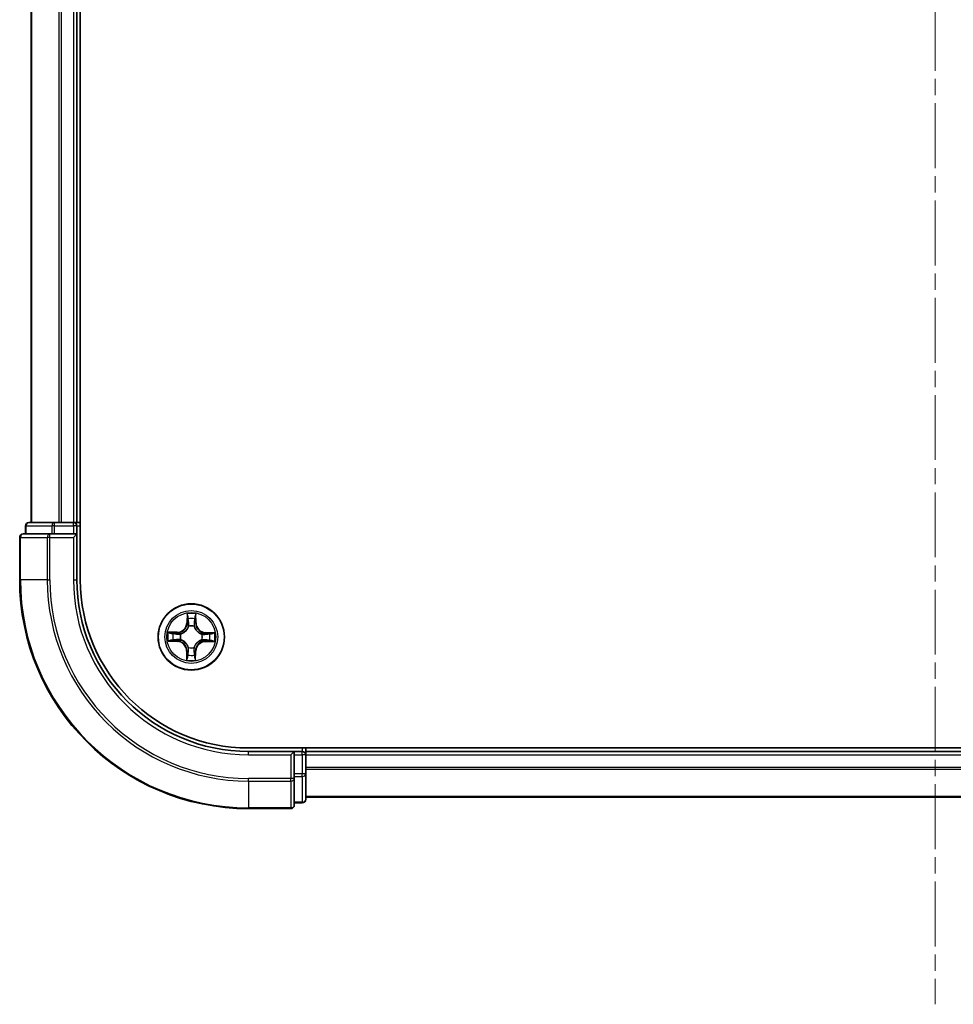
# Model space of a CAD drawing. Units: millimetres. Extents: x 308 to 7080, y 132 to 1537.
# Drawn here: x 1999 to 2080, y 1010 to 1096 of the extents above; entities that cross this region are included whole.
import ezdxf

# ---------------------------------------------------------------- set-up
doc = ezdxf.new("R2010")
doc.units = ezdxf.units.MM
doc.linetypes.add('CHAIN', pattern=[0.3543, 0.2362, -0.0295, 0.0591, -0.0295])
for name, color, linetype, lineweight in [('Centerline (ISO)', 131, 'Continuous', 18), ('Visible (ISO)', 7, 'Continuous', 35), ('Visible Narrow (ISO)', 7, 'Continuous', 25)]:
    doc.layers.add(name, color=color, linetype=linetype, lineweight=lineweight)

msp = doc.modelspace()

# ---------------------------------------------------------------- linework, layer by layer
at = {"layer": 'Centerline (ISO)', "linetype": 'CHAIN', "ltscale": 23.990969}
msp.add_line((2078.5391, 1471.4832), (2078.5391, 1010.2534), dxfattribs=at)
at = {"layer": 'Visible (ISO)'}
for p, q in [((2003.8391, 1047.351), (2003.8391, 1437.351)), ((1999.5391, 1432.351), (1999.5391, 1052.351)), ((2003.5391, 1052.351), (2003.5391, 1432.351)), ((2001.5804, 1052.351), (1999.3391, 1052.351)), ((2001.956, 1052.351), (2001.5804, 1052.351)), ((2002.1796, 1052.351), (2001.956, 1052.351)), ((2003.2391, 1052.351), (2002.1796, 1052.351)), ((2003.5391, 1052.351), (2003.2391, 1052.351)), ((2003.8391, 1052.351), (2003.5391, 1052.351)), ((2001.1796, 1051.351), (1998.8391, 1051.351)), ((1999.0391, 1052.051), (1999.0391, 1051.351)), ((2001.5804, 1051.351), (2001.1796, 1051.351)), ((2001.5804, 1051.351), (2003.2391, 1051.351)), ((2003.2391, 1051.051), (2003.5391, 1051.351)), ((2003.5391, 1051.351), (2003.2391, 1051.351)), ((2003.5391, 1051.351), (2003.5391, 1052.051)), ((2003.5391, 1047.351), (2003.5391, 1051.351)), ((1998.5391, 1051.051), (1998.5391, 1047.351)), ((2138.5391, 1032.651), (2018.5391, 1032.651)), ((2023.5391, 1032.351), (2023.5391, 1032.651)), ((2022.5391, 1032.351), (2018.5391, 1032.351)), ((2022.5391, 1032.351), (2022.2391, 1032.051)), ((2023.2391, 1032.351), (2022.5391, 1032.351)), ((2022.5391, 1032.051), (2022.5391, 1032.351)), ((2022.5391, 1032.051), (2022.5391, 1030.3923)), ((2023.5391, 1032.051), (2023.5391, 1032.351)), ((2133.5391, 1032.351), (2023.5391, 1032.351)), ((2023.5391, 1030.3923), (2023.5391, 1032.051)), ((2022.5391, 1029.9915), (2022.5391, 1030.3923)), ((2022.5391, 1027.651), (2022.5391, 1029.9915)), ((2023.5391, 1028.151), (2023.5391, 1030.3923)), ((2023.5391, 1028.351), (2133.5391, 1028.351)), ((2018.5391, 1027.351), (2022.2391, 1027.351)), ((2022.5391, 1027.851), (2023.2391, 1027.851))]:
    msp.add_line(p, q, dxfattribs=at)
msp.add_circle((2013.5391, 1042.351), 2.9, dxfattribs=at)
for centre, radius, start, end in [((1999.3391, 1052.051), 0.3, 90, 180), ((2003.2391, 1052.051), 0.3, 0, 90), ((1998.8391, 1051.051), 0.3, 90, 180), ((2018.5391, 1047.351), 20, 180, 270), ((2018.5391, 1047.351), 15, 180, 270), ((2018.5391, 1047.351), 14.7, 180, 270), ((2023.2391, 1032.051), 0.3, 0, 90), ((2023.2391, 1028.151), 0.3, 270, 0), ((2022.2391, 1027.651), 0.3, 270, 0)]:
    msp.add_arc(centre, radius, start, end, dxfattribs=at)
at = {"layer": 'Visible Narrow (ISO)'}
for p, q in [((1999.6086, 1052.351), (1999.6086, 1432.351)), ((2001.9491, 1432.351), (2001.9491, 1052.351)), ((2002.1796, 1052.351), (2002.1796, 1432.351)), ((2003.2391, 1432.351), (2003.2391, 1052.351)), ((2001.5804, 1052.051), (2001.5804, 1052.351)), ((2003.2391, 1052.051), (2003.2391, 1052.351)), ((1999.1086, 1052.051), (1999.0391, 1052.051)), ((1999.1086, 1052.051), (2001.35, 1052.051)), ((1999.1086, 1051.351), (1999.1086, 1052.051)), ((2001.1796, 1051.051), (2001.1796, 1051.351)), ((2001.5804, 1052.051), (2001.35, 1052.051)), ((2001.35, 1052.051), (2001.35, 1051.351)), ((2001.5804, 1052.051), (2003.2391, 1052.051)), ((2001.5804, 1051.351), (2001.5804, 1052.051)), ((2003.5391, 1052.051), (2003.2391, 1052.051)), ((2003.2391, 1052.051), (2003.2391, 1051.351)), ((2003.5391, 1052.051), (2003.8391, 1052.051)), ((1998.6086, 1051.051), (1998.5391, 1051.051)), ((1998.6086, 1051.051), (2000.9491, 1051.051)), ((1998.6086, 1047.351), (1998.6086, 1051.051)), ((2001.1796, 1051.051), (2000.9491, 1051.051)), ((2000.9491, 1051.051), (2000.9491, 1047.351)), ((2001.1796, 1051.051), (2003.2391, 1051.051)), ((2001.1796, 1047.351), (2001.1796, 1051.051)), ((2003.2391, 1051.051), (2003.2391, 1047.351)), ((1998.6086, 1047.351), (1998.5391, 1047.351)), ((2000.9491, 1047.351), (1998.6086, 1047.351)), ((2000.9491, 1047.351), (2001.1796, 1047.351)), ((2003.2391, 1047.351), (2003.5391, 1047.351)), ((2013.1649, 1044.3768), (2013.145, 1043.5974)), ((2013.1948, 1043.5961), (2013.145, 1043.5974)), ((2013.1948, 1043.5961), (2013.2073, 1044.0861)), ((2013.1948, 1043.5961), (2013.2675, 1043.5943)), ((2013.9033, 1043.5904), (2013.8307, 1043.5897)), ((2013.8987, 1044.0805), (2013.9033, 1043.5904)), ((2013.9033, 1043.5904), (2013.9531, 1043.5909)), ((2013.9531, 1043.5909), (2013.9458, 1044.3705)), ((2012.2992, 1042.765), (2011.5196, 1042.7577)), ((2012.2996, 1042.7152), (2012.2992, 1042.765)), ((2013.3054, 1043.2692), (2013.3001, 1043.2898)), ((2013.7931, 1043.2859), (2013.7875, 1043.2653)), ((2014.7842, 1042.6952), (2014.7855, 1042.745)), ((2015.5649, 1042.7251), (2014.7855, 1042.745)), ((2011.5133, 1041.9768), (2012.2927, 1041.9569)), ((2012.2939, 1042.0067), (2011.804, 1042.0192)), ((2011.8095, 1042.7106), (2012.2996, 1042.7152)), ((2012.2939, 1042.0067), (2012.2927, 1041.9569)), ((2012.2939, 1042.0067), (2012.2958, 1042.0793)), ((2012.2996, 1042.7152), (2012.3003, 1042.6426)), ((2012.6209, 1042.1172), (2012.6002, 1042.112)), ((2012.6042, 1042.605), (2012.6248, 1042.5994)), ((2014.474, 1042.0969), (2014.4534, 1042.1025)), ((2014.4573, 1042.5847), (2014.4779, 1042.5899)), ((2014.7785, 1041.9867), (2014.7778, 1042.0594)), ((2015.2686, 1041.9913), (2014.7785, 1041.9867)), ((2014.7785, 1041.9867), (2014.779, 1041.9369)), ((2014.779, 1041.9369), (2015.5586, 1041.9443)), ((2014.7842, 1042.6952), (2014.7824, 1042.6226)), ((2014.7842, 1042.6952), (2015.2742, 1042.6827)), ((2013.1748, 1041.1115), (2013.125, 1041.1111)), ((2013.125, 1041.1111), (2013.1324, 1040.3314)), ((2013.1748, 1041.1115), (2013.2475, 1041.1122)), ((2013.1794, 1040.6214), (2013.1748, 1041.1115)), ((2013.285, 1041.4161), (2013.2906, 1041.4366)), ((2013.7728, 1041.4328), (2013.7781, 1041.4121)), ((2013.8833, 1041.1058), (2013.8107, 1041.1077)), ((2013.8833, 1041.1058), (2013.8708, 1040.6159)), ((2013.8833, 1041.1058), (2013.9331, 1041.1046)), ((2013.9132, 1040.3252), (2013.9331, 1041.1046)), ((2023.2391, 1032.651), (2023.2391, 1032.351)), ((2018.5391, 1032.051), (2018.5391, 1032.351)), ((2018.5391, 1032.051), (2022.2391, 1032.051)), ((2022.2391, 1032.051), (2022.2391, 1029.9915)), ((2022.5391, 1032.051), (2023.2391, 1032.051)), ((2023.2391, 1032.051), (2023.2391, 1032.351)), ((2023.5391, 1032.051), (2023.2391, 1032.051)), ((2023.2391, 1032.051), (2023.2391, 1030.3923)), ((2023.5391, 1032.051), (2133.5391, 1032.051)), ((2133.5391, 1030.9446), (2023.5391, 1030.9446)), ((2023.5391, 1030.791), (2133.5391, 1030.791)), ((2022.2391, 1029.9915), (2018.5391, 1029.9915)), ((2018.5391, 1029.761), (2018.5391, 1029.9915)), ((2022.5391, 1029.9915), (2022.2391, 1029.9915)), ((2022.2391, 1029.761), (2022.2391, 1029.9915)), ((2023.2391, 1030.3923), (2022.5391, 1030.3923)), ((2022.5391, 1030.1619), (2023.2391, 1030.1619)), ((2023.5391, 1030.3923), (2023.2391, 1030.3923)), ((2023.2391, 1030.1619), (2023.2391, 1030.3923)), ((2023.2391, 1030.1619), (2023.2391, 1027.9205)), ((2018.5391, 1029.761), (2022.2391, 1029.761)), ((2018.5391, 1029.761), (2018.5391, 1027.4205)), ((2022.2391, 1029.761), (2022.2391, 1027.4205)), ((2133.5391, 1028.3973), (2023.5391, 1028.3973)), ((2022.2391, 1027.4205), (2018.5391, 1027.4205)), ((2018.5391, 1027.4205), (2018.5391, 1027.351)), ((2022.2391, 1027.351), (2022.2391, 1027.4205)), ((2023.2391, 1027.9205), (2022.5391, 1027.9205)), ((2023.2391, 1027.851), (2023.2391, 1027.9205))]:
    msp.add_line(p, q, dxfattribs=at)
for radius in [2.8677, 2.3092, 2.1415]:
    msp.add_circle((2013.5391, 1042.351), radius, dxfattribs=at)
for centre, radius, start, end in [((2018.5391, 1047.351), 19.9305, 180, 270), ((2018.5391, 1047.351), 17.59, 180, 270), ((2018.5391, 1047.351), 17.3595, 180, 270), ((2018.5391, 1047.351), 15.3, 180, 270), ((2012.2911, 1043.6192), 0.8542, 270.538956, 358.538956), ((2012.2911, 1043.6192), 0.904, 270.538956, 358.538956), ((2013.5391, 1042.351), 2.0601, 78.613538, 100.464375), ((2013.5391, 1042.351), 1.6122, 79.231436, 99.846477), ((2014.8073, 1043.5989), 0.904, 180.538956, 268.538956), ((2014.8073, 1043.5989), 0.8542, 180.538956, 268.538956), ((2013.5391, 1042.351), 2.0601, 168.613538, 190.464375), ((2013.5391, 1042.351), 0.9688, 74.797, 104.280912), ((2013.5391, 1042.351), 0.9475, 74.797, 104.280912), ((2013.5391, 1042.351), 2.0601, 348.613538, 10.464375), ((2013.5391, 1042.351), 1.6122, 169.231436, 189.846477), ((2012.2709, 1041.103), 0.8542, 0.538956, 88.538956), ((2012.2709, 1041.103), 0.904, 0.538956, 88.538956), ((2013.5391, 1042.351), 0.9688, 164.797, 194.280912), ((2013.5391, 1042.351), 0.9475, 164.797, 194.280912), ((2014.787, 1041.0828), 0.904, 90.538956, 178.538956), ((2014.787, 1041.0828), 0.8542, 90.538956, 178.538956), ((2013.5391, 1042.351), 0.9475, 344.797, 14.280912), ((2013.5391, 1042.351), 0.9688, 344.797, 14.280912), ((2013.5391, 1042.351), 1.6122, 349.231436, 9.846477), ((2013.5391, 1042.351), 0.9688, 254.797, 284.280912), ((2013.5391, 1042.351), 0.9475, 254.797, 284.280912), ((2013.5391, 1042.351), 2.0601, 258.613538, 280.464375), ((2013.5391, 1042.351), 1.6122, 259.231436, 279.846477)]:
    msp.add_arc(centre, radius, start, end, dxfattribs=at)
for centre, major_axis, ratio, start_param, end_param in [((1999.3391, 1052.051), (0, 0.3), 0.7682213, 0, 1.5707963), ((2001.5804, 1052.051), (0, 0.3), 0.7682213, 0, 1.5707963), ((1998.8391, 1051.051), (0, 0.3), 0.7682213, 0, 1.5707963), ((2001.1796, 1051.051), (0, 0.3), 0.7682213, 0, 1.5707963), ((2013.2571, 1044.0848), (-0.05, -0.0016), 0.5485067, 4.7835784, 6.1787606), ((2013.271, 1043.8953), (-0.0494, -0.0076), 0.8957402, 4.7304427, 6.0858658), ((2013.3172, 1043.593), (-0.0494, -0.0076), 0.8957205, 4.7348377, 6.0858836), ((2013.7809, 1043.5893), (0.0493, -0.0083), 0.8957205, 0.1973017, 1.5483476), ((2013.8319, 1043.8908), (0.0493, -0.0084), 0.8957402, 0.1973195, 1.5527426), ((2013.8489, 1044.08), (0.0499, -0.0024), 0.5485067, 0.1044247, 1.4996069), ((2013.3111, 1043.2464), (-0.0491, 0.0094), 0.8768464, 5.1032831, 6.100894), ((2013.3111, 1043.2464), (-0.0476, 0.0153), 0.4107012, 4.9644978, 6.1874495), ((2013.7814, 1043.2426), (0.0478, 0.0145), 0.4107012, 0.0957358, 1.3186875), ((2013.7814, 1043.2426), (0.0492, 0.0087), 0.8768464, 0.1822914, 1.1799022), ((2011.8052, 1042.069), (0.0016, -0.05), 0.5485067, 4.7835784, 6.1787606), ((2011.81, 1042.6608), (0.0024, 0.0499), 0.5485067, 0.1044247, 1.4996069), ((2011.9948, 1042.0829), (0.0076, -0.0494), 0.8957402, 4.7304427, 6.0858658), ((2011.9993, 1042.6438), (0.0084, 0.0493), 0.8957402, 0.1973195, 1.5527426), ((2012.2971, 1042.1291), (0.0076, -0.0494), 0.8957205, 4.7348377, 6.0858836), ((2012.3008, 1042.5928), (0.0083, 0.0493), 0.8957205, 0.1973017, 1.5483476), ((2012.6436, 1042.123), (-0.0094, -0.0491), 0.8768464, 5.1032831, 6.100894), ((2012.6474, 1042.5933), (-0.0087, 0.0492), 0.8768464, 0.1822914, 1.1799022), ((2012.6436, 1042.123), (-0.0153, -0.0476), 0.4107012, 4.9644978, 6.1874495), ((2012.6474, 1042.5933), (-0.0145, 0.0478), 0.4107012, 0.0957358, 1.3186875), ((2014.4307, 1042.1087), (0.0145, -0.0478), 0.4107012, 0.0957358, 1.3186875), ((2014.4307, 1042.1087), (0.0087, -0.0492), 0.8768464, 0.1822914, 1.1799022), ((2014.4345, 1042.5789), (0.0094, 0.0491), 0.8768464, 5.1032831, 6.100894), ((2014.4345, 1042.5789), (0.0153, 0.0476), 0.4107012, 4.9644978, 6.1874495), ((2014.7774, 1042.1092), (-0.0083, -0.0493), 0.8957205, 0.1973017, 1.5483476), ((2014.7811, 1042.5728), (-0.0076, 0.0494), 0.8957205, 4.7348377, 6.0858836), ((2015.0789, 1042.0581), (-0.0084, -0.0493), 0.8957402, 0.1973195, 1.5527426), ((2015.0834, 1042.619), (-0.0076, 0.0494), 0.8957402, 4.7304427, 6.0858658), ((2015.2682, 1042.0411), (-0.0024, -0.0499), 0.5485067, 0.1044247, 1.4996069), ((2015.2729, 1042.6329), (-0.0016, 0.05), 0.5485067, 4.7835784, 6.1787606), ((2013.2973, 1041.1127), (-0.0493, 0.0083), 0.8957205, 0.1973017, 1.5483476), ((2013.2968, 1041.4593), (-0.0492, -0.0087), 0.8768464, 0.1822914, 1.1799022), ((2013.2968, 1041.4593), (-0.0478, -0.0145), 0.4107012, 0.0957358, 1.3186875), ((2013.7609, 1041.1089), (0.0494, 0.0076), 0.8957205, 4.7348377, 6.0858836), ((2013.767, 1041.4555), (0.0476, -0.0153), 0.4107012, 4.9644978, 6.1874495), ((2013.767, 1041.4555), (0.0491, -0.0094), 0.8768464, 5.1032831, 6.100894), ((2013.2293, 1040.6219), (-0.0499, 0.0024), 0.5485067, 0.1044247, 1.4996069), ((2013.2462, 1040.8112), (-0.0493, 0.0084), 0.8957402, 0.1973195, 1.5527426), ((2013.8071, 1040.8067), (0.0494, 0.0076), 0.8957402, 4.7304427, 6.0858658), ((2013.821, 1040.6171), (0.05, 0.0016), 0.5485067, 4.7835784, 6.1787606), ((2022.2391, 1029.9915), (0.3, 0), 0.7682213, 4.712389, 6.2831853), ((2023.2391, 1030.3923), (0.3, 0), 0.7682213, 4.712389, 6.2831853), ((2023.2391, 1028.151), (0.3, 0), 0.7682213, 4.712389, 6.2831853), ((2022.2391, 1027.651), (0.3, 0), 0.7682213, 4.712389, 6.2831853)]:
    msp.add_ellipse(centre, major_axis=major_axis, ratio=ratio, start_param=start_param, end_param=end_param, dxfattribs=at)
for points, knots in [([(2013.2527, 1044.112), (2013.2524, 1044.1271), (2013.2505, 1044.1426), (2013.2423, 1044.1836), (2013.2343, 1044.2093), (2013.2166, 1044.2581), (2013.2071, 1044.2812), (2013.1867, 1044.3286), (2013.1758, 1044.3528), (2013.1649, 1044.3768)], [0, 0, 0, 0, 0.005934038, 0.005934038, 0.0154285, 0.0154285, 0.023744988, 0.023744988, 0.032394303, 0.032394303, 0.032394303, 0.032394303]), ([(2013.1649, 1044.3768), (2013.1702, 1044.3504), (2013.1756, 1044.3238), (2013.1856, 1044.2718), (2013.1902, 1044.2464), (2013.1987, 1044.1928), (2013.2025, 1044.1646), (2013.2064, 1044.1196), (2013.2073, 1044.1026), (2013.2073, 1044.0861)], [-0.032394303, -0.032394303, -0.032394303, -0.032394303, -0.023744988, -0.023744988, -0.0154285, -0.0154285, -0.005934038, -0.005934038, 0, 0, 0, 0]), ([(2013.2073, 1044.0861), (2013.2086, 1044.0457), (2013.2105, 1044.0089), (2013.2152, 1043.9449), (2013.218, 1043.9178), (2013.2212, 1043.8965)], [0, 0, 0, 0, 0.014491423, 0.014491423, 0.028982846, 0.028982846, 0.028982846, 0.028982846]), ([(2013.2212, 1043.8965), (2013.2289, 1043.8462), (2013.2366, 1043.7958), (2013.252, 1043.695), (2013.2598, 1043.6446), (2013.2675, 1043.5943)], [0, 0, 0, 0, 0.034389927, 0.034389927, 0.068779854, 0.068779854, 0.068779854, 0.068779854]), ([(2013.2634, 1043.9394), (2013.2605, 1043.9587), (2013.2581, 1043.9834), (2013.2545, 1044.0417), (2013.2533, 1044.0752), (2013.2527, 1044.112)], [-0.028982846, -0.028982846, -0.028982846, -0.028982846, -0.014491423, -0.014491423, 0, 0, 0, 0]), ([(2013.3094, 1043.6371), (2013.3017, 1043.6875), (2013.2941, 1043.7379), (2013.2787, 1043.8386), (2013.2711, 1043.889), (2013.2634, 1043.9394)], [-0.068779854, -0.068779854, -0.068779854, -0.068779854, -0.034389927, -0.034389927, 0, 0, 0, 0]), ([(2013.2675, 1043.5943), (2013.2785, 1043.5258), (2013.2826, 1043.456), (2013.2766, 1043.3449), (2013.272, 1043.3047), (2013.2644, 1043.2635)], [0, 0, 0, 0, 0.049120627, 0.049120627, 0.07646536, 0.07646536, 0.07646536, 0.07646536]), ([(2013.3001, 1043.2898), (2013.3092, 1043.3331), (2013.315, 1043.3753), (2013.3236, 1043.4919), (2013.3203, 1043.5651), (2013.3094, 1043.6371)], [-0.07646536, -0.07646536, -0.07646536, -0.07646536, -0.049120627, -0.049120627, 0, 0, 0, 0]), ([(2013.7894, 1043.6332), (2013.7774, 1043.5614), (2013.7729, 1043.4883), (2013.7796, 1043.3716), (2013.7847, 1043.3292), (2013.7931, 1043.2859)], [-0.098241255, -0.098241255, -0.098241255, -0.098241255, -0.049120627, -0.049120627, -0.021775894, -0.021775894, -0.021775894, -0.021775894]), ([(2013.8403, 1043.9348), (2013.8318, 1043.8845), (2013.8233, 1043.8342), (2013.8064, 1043.7337), (2013.7979, 1043.6835), (2013.7894, 1043.6332)], [-0.068779854, -0.068779854, -0.068779854, -0.068779854, -0.034389927, -0.034389927, 0, 0, 0, 0]), ([(2013.8284, 1043.259), (2013.8215, 1043.3003), (2013.8176, 1043.3406), (2013.8133, 1043.4518), (2013.8185, 1043.5214), (2013.8307, 1043.5897)], [0.021775894, 0.021775894, 0.021775894, 0.021775894, 0.049120627, 0.049120627, 0.098241255, 0.098241255, 0.098241255, 0.098241255]), ([(2013.8307, 1043.5897), (2013.8392, 1043.64), (2013.8477, 1043.6902), (2013.8647, 1043.7907), (2013.8732, 1043.841), (2013.8817, 1043.8912)], [0, 0, 0, 0, 0.034389927, 0.034389927, 0.068779854, 0.068779854, 0.068779854, 0.068779854]), ([(2013.8538, 1044.1072), (2013.8525, 1044.0707), (2013.8508, 1044.0373), (2013.8463, 1043.979), (2013.8435, 1043.9541), (2013.8403, 1043.9348)], [-0.028982846, -0.028982846, -0.028982846, -0.028982846, -0.014585063, -0.014585063, 0, 0, 0, 0]), ([(2013.9458, 1044.3705), (2013.9321, 1044.3415), (2013.9182, 1044.3121), (2013.8891, 1044.2458), (2013.8745, 1044.2092), (2013.8586, 1044.1507), (2013.8545, 1044.1285), (2013.8538, 1044.1072)], [-0.000338329, -0.000338329, -0.000338329, -0.000338329, 0.010200936, 0.010200936, 0.02365019, 0.02365019, 0.032055974, 0.032055974, 0.032055974, 0.032055974]), ([(2013.8817, 1043.8912), (2013.8853, 1043.9125), (2013.8886, 1043.9398), (2013.8944, 1044.0038), (2013.8968, 1044.0404), (2013.8987, 1044.0805)], [0, 0, 0, 0, 0.014585063, 0.014585063, 0.028982846, 0.028982846, 0.028982846, 0.028982846]), ([(2013.8987, 1044.0805), (2013.8992, 1044.1039), (2013.9013, 1044.1283), (2013.9094, 1044.1927), (2013.9169, 1044.233), (2013.9317, 1044.3061), (2013.9388, 1044.3385), (2013.9458, 1044.3705)], [-0.032055974, -0.032055974, -0.032055974, -0.032055974, -0.02365019, -0.02365019, -0.010200936, -0.010200936, 0.000338329, 0.000338329, 0.000338329, 0.000338329]), ([(2011.8095, 1042.7106), (2011.7861, 1042.711), (2011.7617, 1042.7132), (2011.6974, 1042.7213), (2011.657, 1042.7288), (2011.5839, 1042.7436), (2011.5516, 1042.7507), (2011.5196, 1042.7577)], [-0.032055974, -0.032055974, -0.032055974, -0.032055974, -0.02365019, -0.02365019, -0.010200936, -0.010200936, 0.000338329, 0.000338329, 0.000338329, 0.000338329]), ([(2011.5196, 1042.7577), (2011.5486, 1042.744), (2011.5779, 1042.7301), (2011.6442, 1042.701), (2011.6808, 1042.6864), (2011.7393, 1042.6705), (2011.7615, 1042.6664), (2011.7828, 1042.6656)], [-0.000338329, -0.000338329, -0.000338329, -0.000338329, 0.010200936, 0.010200936, 0.02365019, 0.02365019, 0.032055974, 0.032055974, 0.032055974, 0.032055974]), ([(2012.6248, 1042.5994), (2012.6407, 1042.6045), (2012.6566, 1042.6099), (2012.7529, 1042.6457), (2012.8323, 1042.6867), (2012.9557, 1042.7736), (2013.0017, 1042.8119), (2013.0443, 1042.8538), (2013.0869, 1042.8957), (2013.1259, 1042.9411), (2013.2147, 1043.063), (2013.2571, 1043.1418), (2013.2944, 1043.2375), (2013.3001, 1043.2533), (2013.3054, 1043.2692)], [-0.17486601, -0.17486601, -0.17486601, -0.17486601, -0.16940495, -0.16940495, -0.14167408, -0.14167408, -0.12434228, -0.12434228, -0.12434228, -0.10701048, -0.10701048, -0.07927961, -0.07927961, -0.07381855, -0.07381855, -0.07381855, -0.07381855]), ([(2013.2644, 1043.2635), (2013.2595, 1043.2484), (2013.2543, 1043.2334), (2013.2204, 1043.1424), (2013.1819, 1043.0678), (2013.1008, 1042.9534), (2013.0651, 1042.9113), (2013.0258, 1042.8726), (2012.9865, 1042.8339), (2012.9437, 1042.7989), (2012.8281, 1042.7196), (2012.7528, 1042.6823), (2012.6613, 1042.6499), (2012.6462, 1042.6449), (2012.6311, 1042.6403)], [0.07381855, 0.07381855, 0.07381855, 0.07381855, 0.07927961, 0.07927961, 0.10701048, 0.10701048, 0.12434228, 0.12434228, 0.12434228, 0.14167408, 0.14167408, 0.16940495, 0.16940495, 0.17486601, 0.17486601, 0.17486601, 0.17486601]), ([(2013.7875, 1043.2653), (2013.7926, 1043.2494), (2013.798, 1043.2335), (2013.8338, 1043.1372), (2013.8748, 1043.0577), (2013.9617, 1042.9344), (2014, 1042.8884), (2014.0419, 1042.8458), (2014.0838, 1042.8032), (2014.1292, 1042.7642), (2014.2511, 1042.6753), (2014.3299, 1042.633), (2014.4256, 1042.5957), (2014.4414, 1042.59), (2014.4573, 1042.5847)], [-0.17486601, -0.17486601, -0.17486601, -0.17486601, -0.16940495, -0.16940495, -0.14167408, -0.14167408, -0.12434228, -0.12434228, -0.12434228, -0.10701048, -0.10701048, -0.07927961, -0.07927961, -0.07381855, -0.07381855, -0.07381855, -0.07381855]), ([(2014.4516, 1042.6257), (2014.4365, 1042.6305), (2014.4215, 1042.6357), (2014.3305, 1042.6696), (2014.2559, 1042.7081), (2014.1416, 1042.7892), (2014.0994, 1042.8249), (2014.0607, 1042.8642), (2014.022, 1042.9036), (2013.987, 1042.9463), (2013.9077, 1043.0619), (2013.8704, 1043.1372), (2013.838, 1043.2287), (2013.833, 1043.2438), (2013.8284, 1043.259)], [0.07381855, 0.07381855, 0.07381855, 0.07381855, 0.07927961, 0.07927961, 0.10701048, 0.10701048, 0.12434228, 0.12434228, 0.12434228, 0.14167408, 0.14167408, 0.16940495, 0.16940495, 0.17486601, 0.17486601, 0.17486601, 0.17486601]), ([(2015.5649, 1042.7251), (2015.5385, 1042.7198), (2015.5119, 1042.7144), (2015.46, 1042.7045), (2015.4346, 1042.6999), (2015.3809, 1042.6913), (2015.3527, 1042.6875), (2015.3077, 1042.6837), (2015.2907, 1042.6828), (2015.2742, 1042.6827)], [-0.032394303, -0.032394303, -0.032394303, -0.032394303, -0.023744988, -0.023744988, -0.0154285, -0.0154285, -0.005934038, -0.005934038, 0, 0, 0, 0]), ([(2015.3001, 1042.6373), (2015.3152, 1042.6376), (2015.3307, 1042.6396), (2015.3717, 1042.6478), (2015.3974, 1042.6557), (2015.4462, 1042.6734), (2015.4694, 1042.6829), (2015.5167, 1042.7033), (2015.5409, 1042.7143), (2015.5649, 1042.7251)], [0, 0, 0, 0, 0.005934038, 0.005934038, 0.0154285, 0.0154285, 0.023744988, 0.023744988, 0.032394303, 0.032394303, 0.032394303, 0.032394303]), ([(2011.778, 1042.0646), (2011.7629, 1042.0643), (2011.7474, 1042.0624), (2011.7064, 1042.0542), (2011.6807, 1042.0462), (2011.6319, 1042.0285), (2011.6088, 1042.019), (2011.5615, 1041.9986), (2011.5373, 1041.9877), (2011.5133, 1041.9768)], [0, 0, 0, 0, 0.005934038, 0.005934038, 0.0154285, 0.0154285, 0.023744988, 0.023744988, 0.032394303, 0.032394303, 0.032394303, 0.032394303]), ([(2011.5133, 1041.9768), (2011.5396, 1041.9821), (2011.5662, 1041.9875), (2011.6182, 1041.9975), (2011.6436, 1042.0021), (2011.6972, 1042.0106), (2011.7254, 1042.0144), (2011.7704, 1042.0183), (2011.7874, 1042.0192), (2011.804, 1042.0192)], [-0.032394303, -0.032394303, -0.032394303, -0.032394303, -0.023744988, -0.023744988, -0.0154285, -0.0154285, -0.005934038, -0.005934038, 0, 0, 0, 0]), ([(2011.9506, 1042.0753), (2011.9313, 1042.0724), (2011.9067, 1042.07), (2011.8484, 1042.0664), (2011.8148, 1042.0652), (2011.778, 1042.0646)], [-0.028982846, -0.028982846, -0.028982846, -0.028982846, -0.014491423, -0.014491423, 0, 0, 0, 0]), ([(2011.7828, 1042.6656), (2011.8194, 1042.6644), (2011.8527, 1042.6627), (2011.9111, 1042.6582), (2011.9359, 1042.6554), (2011.9553, 1042.6522)], [-0.028982846, -0.028982846, -0.028982846, -0.028982846, -0.014585063, -0.014585063, 0, 0, 0, 0]), ([(2011.804, 1042.0192), (2011.8443, 1042.0205), (2011.8812, 1042.0224), (2011.9452, 1042.027), (2011.9723, 1042.0299), (2011.9935, 1042.0331)], [0, 0, 0, 0, 0.014491423, 0.014491423, 0.028982846, 0.028982846, 0.028982846, 0.028982846]), ([(2011.9988, 1042.6936), (2011.9775, 1042.6972), (2011.9502, 1042.7005), (2011.8862, 1042.7062), (2011.8496, 1042.7087), (2011.8095, 1042.7106)], [0, 0, 0, 0, 0.014585063, 0.014585063, 0.028982846, 0.028982846, 0.028982846, 0.028982846]), ([(2012.253, 1042.1213), (2012.2026, 1042.1136), (2012.1522, 1042.1059), (2012.0514, 1042.0906), (2012.001, 1042.0829), (2011.9506, 1042.0753)], [-0.068779854, -0.068779854, -0.068779854, -0.068779854, -0.034389927, -0.034389927, 0, 0, 0, 0]), ([(2011.9553, 1042.6522), (2012.0055, 1042.6437), (2012.0558, 1042.6352), (2012.1563, 1042.6183), (2012.2066, 1042.6098), (2012.2568, 1042.6013)], [-0.068779854, -0.068779854, -0.068779854, -0.068779854, -0.034389927, -0.034389927, 0, 0, 0, 0]), ([(2011.9935, 1042.0331), (2012.0439, 1042.0408), (2012.0943, 1042.0485), (2012.195, 1042.0639), (2012.2454, 1042.0716), (2012.2958, 1042.0793)], [0, 0, 0, 0, 0.034389927, 0.034389927, 0.068779854, 0.068779854, 0.068779854, 0.068779854]), ([(2012.3003, 1042.6426), (2012.2501, 1042.6511), (2012.1998, 1042.6596), (2012.0993, 1042.6766), (2012.0491, 1042.6851), (2011.9988, 1042.6936)], [0, 0, 0, 0, 0.034389927, 0.034389927, 0.068779854, 0.068779854, 0.068779854, 0.068779854]), ([(2012.6002, 1042.112), (2012.557, 1042.1211), (2012.5147, 1042.1269), (2012.3981, 1042.1354), (2012.3249, 1042.1322), (2012.253, 1042.1213)], [-0.07646536, -0.07646536, -0.07646536, -0.07646536, -0.049120627, -0.049120627, 0, 0, 0, 0]), ([(2012.2568, 1042.6013), (2012.3286, 1042.5892), (2012.4017, 1042.5848), (2012.5185, 1042.5915), (2012.5608, 1042.5966), (2012.6042, 1042.605)], [-0.098241255, -0.098241255, -0.098241255, -0.098241255, -0.049120627, -0.049120627, -0.021775894, -0.021775894, -0.021775894, -0.021775894]), ([(2012.2958, 1042.0793), (2012.3643, 1042.0904), (2012.434, 1042.0945), (2012.5451, 1042.0884), (2012.5854, 1042.0838), (2012.6265, 1042.0763)], [0, 0, 0, 0, 0.049120627, 0.049120627, 0.07646536, 0.07646536, 0.07646536, 0.07646536]), ([(2012.6311, 1042.6403), (2012.5898, 1042.6334), (2012.5495, 1042.6294), (2012.4383, 1042.6252), (2012.3686, 1042.6304), (2012.3003, 1042.6426)], [0.021775894, 0.021775894, 0.021775894, 0.021775894, 0.049120627, 0.049120627, 0.098241255, 0.098241255, 0.098241255, 0.098241255]), ([(2013.2906, 1041.4366), (2013.2856, 1041.4526), (2013.2801, 1041.4685), (2013.2444, 1041.5648), (2013.2033, 1041.6442), (2013.1164, 1041.7676), (2013.0782, 1041.8136), (2013.0362, 1041.8562), (2012.9943, 1041.8988), (2012.949, 1041.9378), (2012.827, 1042.0266), (2012.7482, 1042.0689), (2012.6525, 1042.1062), (2012.6367, 1042.112), (2012.6209, 1042.1172)], [-0.17486601, -0.17486601, -0.17486601, -0.17486601, -0.16940495, -0.16940495, -0.14167408, -0.14167408, -0.12434228, -0.12434228, -0.12434228, -0.10701048, -0.10701048, -0.07927961, -0.07927961, -0.07381855, -0.07381855, -0.07381855, -0.07381855]), ([(2012.6265, 1042.0763), (2012.6416, 1042.0714), (2012.6566, 1042.0662), (2012.7476, 1042.0323), (2012.8223, 1041.9938), (2012.9366, 1041.9127), (2012.9788, 1041.877), (2013.0175, 1041.8377), (2013.0561, 1041.7984), (2013.0912, 1041.7556), (2013.1704, 1041.64), (2013.2077, 1041.5647), (2013.2402, 1041.4732), (2013.2451, 1041.4581), (2013.2497, 1041.443)], [0.07381855, 0.07381855, 0.07381855, 0.07381855, 0.07927961, 0.07927961, 0.10701048, 0.10701048, 0.12434228, 0.12434228, 0.12434228, 0.14167408, 0.14167408, 0.16940495, 0.16940495, 0.17486601, 0.17486601, 0.17486601, 0.17486601]), ([(2014.4534, 1042.1025), (2014.4375, 1042.0975), (2014.4216, 1042.092), (2014.3253, 1042.0563), (2014.2458, 1042.0152), (2014.1225, 1041.9283), (2014.0765, 1041.89), (2014.0339, 1041.8481), (2013.9913, 1041.8062), (2013.9523, 1041.7609), (2013.8634, 1041.6389), (2013.8211, 1041.5601), (2013.7838, 1041.4644), (2013.7781, 1041.4486), (2013.7728, 1041.4328)], [-0.17486601, -0.17486601, -0.17486601, -0.17486601, -0.16940495, -0.16940495, -0.14167408, -0.14167408, -0.12434228, -0.12434228, -0.12434228, -0.10701048, -0.10701048, -0.07927961, -0.07927961, -0.07381855, -0.07381855, -0.07381855, -0.07381855]), ([(2013.8138, 1041.4384), (2013.8186, 1041.4535), (2013.8238, 1041.4685), (2013.8578, 1041.5595), (2013.8962, 1041.6341), (2013.9773, 1041.7485), (2014.013, 1041.7907), (2014.0524, 1041.8294), (2014.0917, 1041.868), (2014.1344, 1041.9031), (2014.2501, 1041.9823), (2014.3253, 1042.0196), (2014.4168, 1042.0521), (2014.4319, 1042.057), (2014.4471, 1042.0616)], [0.07381855, 0.07381855, 0.07381855, 0.07381855, 0.07927961, 0.07927961, 0.10701048, 0.10701048, 0.12434228, 0.12434228, 0.12434228, 0.14167408, 0.14167408, 0.16940495, 0.16940495, 0.17486601, 0.17486601, 0.17486601, 0.17486601]), ([(2014.4471, 1042.0616), (2014.4884, 1042.0685), (2014.5287, 1042.0725), (2014.6399, 1042.0767), (2014.7095, 1042.0716), (2014.7778, 1042.0594)], [0.021775894, 0.021775894, 0.021775894, 0.021775894, 0.049120627, 0.049120627, 0.098241255, 0.098241255, 0.098241255, 0.098241255]), ([(2014.7824, 1042.6226), (2014.7139, 1042.6115), (2014.6442, 1042.6075), (2014.533, 1042.6135), (2014.4928, 1042.6181), (2014.4516, 1042.6257)], [0, 0, 0, 0, 0.049120627, 0.049120627, 0.07646536, 0.07646536, 0.07646536, 0.07646536]), ([(2014.8213, 1042.1006), (2014.7495, 1042.1127), (2014.6764, 1042.1171), (2014.5597, 1042.1105), (2014.5174, 1042.1054), (2014.474, 1042.0969)], [-0.098241255, -0.098241255, -0.098241255, -0.098241255, -0.049120627, -0.049120627, -0.021775894, -0.021775894, -0.021775894, -0.021775894]), ([(2014.4779, 1042.5899), (2014.5212, 1042.5808), (2014.5634, 1042.575), (2014.68, 1042.5665), (2014.7532, 1042.5697), (2014.8252, 1042.5807)], [-0.07646536, -0.07646536, -0.07646536, -0.07646536, -0.049120627, -0.049120627, 0, 0, 0, 0]), ([(2014.7778, 1042.0594), (2014.8281, 1042.0509), (2014.8783, 1042.0423), (2014.9788, 1042.0253), (2015.0291, 1042.0168), (2015.0793, 1042.0083)], [0, 0, 0, 0, 0.034389927, 0.034389927, 0.068779854, 0.068779854, 0.068779854, 0.068779854]), ([(2015.0846, 1042.6688), (2015.0343, 1042.6611), (2014.9839, 1042.6534), (2014.8831, 1042.638), (2014.8327, 1042.6303), (2014.7824, 1042.6226)], [0, 0, 0, 0, 0.034389927, 0.034389927, 0.068779854, 0.068779854, 0.068779854, 0.068779854]), ([(2015.1229, 1042.0497), (2015.0726, 1042.0582), (2015.0224, 1042.0667), (2014.9218, 1042.0837), (2014.8716, 1042.0921), (2014.8213, 1042.1006)], [-0.068779854, -0.068779854, -0.068779854, -0.068779854, -0.034389927, -0.034389927, 0, 0, 0, 0]), ([(2014.8252, 1042.5807), (2014.8756, 1042.5883), (2014.926, 1042.596), (2015.0267, 1042.6113), (2015.0771, 1042.619), (2015.1275, 1042.6267)], [-0.068779854, -0.068779854, -0.068779854, -0.068779854, -0.034389927, -0.034389927, 0, 0, 0, 0]), ([(2015.0793, 1042.0083), (2015.1006, 1042.0047), (2015.1279, 1042.0014), (2015.1919, 1041.9957), (2015.2285, 1041.9933), (2015.2686, 1041.9913)], [0, 0, 0, 0, 0.014585063, 0.014585063, 0.028982846, 0.028982846, 0.028982846, 0.028982846]), ([(2015.2742, 1042.6827), (2015.2338, 1042.6814), (2015.197, 1042.6796), (2015.133, 1042.6749), (2015.1059, 1042.672), (2015.0846, 1042.6688)], [0, 0, 0, 0, 0.014491423, 0.014491423, 0.028982846, 0.028982846, 0.028982846, 0.028982846]), ([(2015.2953, 1042.0363), (2015.2588, 1042.0375), (2015.2254, 1042.0392), (2015.1671, 1042.0437), (2015.1422, 1042.0465), (2015.1229, 1042.0497)], [-0.028982846, -0.028982846, -0.028982846, -0.028982846, -0.014585063, -0.014585063, 0, 0, 0, 0]), ([(2015.1275, 1042.6267), (2015.1468, 1042.6296), (2015.1715, 1042.6319), (2015.2298, 1042.6355), (2015.2634, 1042.6367), (2015.3001, 1042.6373)], [-0.028982846, -0.028982846, -0.028982846, -0.028982846, -0.014491423, -0.014491423, 0, 0, 0, 0]), ([(2015.2686, 1041.9913), (2015.292, 1041.9909), (2015.3164, 1041.9887), (2015.3808, 1041.9806), (2015.4211, 1041.9732), (2015.4942, 1041.9583), (2015.5266, 1041.9513), (2015.5586, 1041.9443)], [-0.032055974, -0.032055974, -0.032055974, -0.032055974, -0.02365019, -0.02365019, -0.010200936, -0.010200936, 0.000338329, 0.000338329, 0.000338329, 0.000338329]), ([(2015.5586, 1041.9443), (2015.5296, 1041.958), (2015.5002, 1041.9718), (2015.4339, 1042.0009), (2015.3973, 1042.0156), (2015.3388, 1042.0314), (2015.3166, 1042.0356), (2015.2953, 1042.0363)], [-0.000338329, -0.000338329, -0.000338329, -0.000338329, 0.010200936, 0.010200936, 0.02365019, 0.02365019, 0.032055974, 0.032055974, 0.032055974, 0.032055974]), ([(2013.2475, 1041.1122), (2013.239, 1041.062), (2013.2305, 1041.0117), (2013.2134, 1040.9112), (2013.2049, 1040.861), (2013.1964, 1040.8107)], [0, 0, 0, 0, 0.034389927, 0.034389927, 0.068779854, 0.068779854, 0.068779854, 0.068779854]), ([(2013.2379, 1040.7672), (2013.2463, 1040.8174), (2013.2548, 1040.8677), (2013.2718, 1040.9682), (2013.2802, 1041.0185), (2013.2887, 1041.0687)], [-0.068779854, -0.068779854, -0.068779854, -0.068779854, -0.034389927, -0.034389927, 0, 0, 0, 0]), ([(2013.2497, 1041.443), (2013.2566, 1041.4017), (2013.2606, 1041.3613), (2013.2648, 1041.2502), (2013.2597, 1041.1805), (2013.2475, 1041.1122)], [0.021775894, 0.021775894, 0.021775894, 0.021775894, 0.049120627, 0.049120627, 0.098241255, 0.098241255, 0.098241255, 0.098241255]), ([(2013.2887, 1041.0687), (2013.3008, 1041.1405), (2013.3052, 1041.2136), (2013.2986, 1041.3303), (2013.2935, 1041.3727), (2013.285, 1041.4161)], [-0.098241255, -0.098241255, -0.098241255, -0.098241255, -0.049120627, -0.049120627, -0.021775894, -0.021775894, -0.021775894, -0.021775894]), ([(2013.7781, 1041.4121), (2013.7689, 1041.3689), (2013.7631, 1041.3266), (2013.7546, 1041.21), (2013.7578, 1041.1368), (2013.7688, 1041.0649)], [-0.07646536, -0.07646536, -0.07646536, -0.07646536, -0.049120627, -0.049120627, 0, 0, 0, 0]), ([(2013.7688, 1041.0649), (2013.7764, 1041.0145), (2013.7841, 1040.9641), (2013.7994, 1040.8633), (2013.8071, 1040.8129), (2013.8148, 1040.7625)], [-0.068779854, -0.068779854, -0.068779854, -0.068779854, -0.034389927, -0.034389927, 0, 0, 0, 0]), ([(2013.8107, 1041.1077), (2013.7996, 1041.1762), (2013.7956, 1041.2459), (2013.8016, 1041.357), (2013.8062, 1041.3973), (2013.8138, 1041.4384)], [0, 0, 0, 0, 0.049120627, 0.049120627, 0.07646536, 0.07646536, 0.07646536, 0.07646536]), ([(2013.8569, 1040.8054), (2013.8492, 1040.8558), (2013.8415, 1040.9062), (2013.8261, 1041.0069), (2013.8184, 1041.0573), (2013.8107, 1041.1077)], [0, 0, 0, 0, 0.034389927, 0.034389927, 0.068779854, 0.068779854, 0.068779854, 0.068779854]), ([(2013.1794, 1040.6214), (2013.179, 1040.598), (2013.1768, 1040.5736), (2013.1687, 1040.5093), (2013.1613, 1040.4689), (2013.1464, 1040.3958), (2013.1394, 1040.3635), (2013.1324, 1040.3314)], [-0.032055974, -0.032055974, -0.032055974, -0.032055974, -0.02365019, -0.02365019, -0.010200936, -0.010200936, 0.000338329, 0.000338329, 0.000338329, 0.000338329]), ([(2013.1324, 1040.3314), (2013.1461, 1040.3605), (2013.1599, 1040.3898), (2013.1891, 1040.4561), (2013.2037, 1040.4927), (2013.2195, 1040.5512), (2013.2237, 1040.5734), (2013.2244, 1040.5947)], [-0.000338329, -0.000338329, -0.000338329, -0.000338329, 0.010200936, 0.010200936, 0.02365019, 0.02365019, 0.032055974, 0.032055974, 0.032055974, 0.032055974]), ([(2013.1964, 1040.8107), (2013.1928, 1040.7894), (2013.1895, 1040.7621), (2013.1838, 1040.6981), (2013.1814, 1040.6615), (2013.1794, 1040.6214)], [0, 0, 0, 0, 0.014585063, 0.014585063, 0.028982846, 0.028982846, 0.028982846, 0.028982846]), ([(2013.2244, 1040.5947), (2013.2256, 1040.6313), (2013.2273, 1040.6646), (2013.2318, 1040.723), (2013.2346, 1040.7478), (2013.2379, 1040.7672)], [-0.028982846, -0.028982846, -0.028982846, -0.028982846, -0.014585063, -0.014585063, 0, 0, 0, 0]), ([(2013.8148, 1040.7625), (2013.8177, 1040.7432), (2013.82, 1040.7185), (2013.8236, 1040.6603), (2013.8248, 1040.6267), (2013.8255, 1040.5899)], [-0.028982846, -0.028982846, -0.028982846, -0.028982846, -0.014491423, -0.014491423, 0, 0, 0, 0]), ([(2013.8255, 1040.5899), (2013.8257, 1040.5748), (2013.8277, 1040.5593), (2013.8359, 1040.5183), (2013.8438, 1040.4926), (2013.8615, 1040.4438), (2013.871, 1040.4207), (2013.8914, 1040.3734), (2013.9024, 1040.3492), (2013.9132, 1040.3252)], [0, 0, 0, 0, 0.005934038, 0.005934038, 0.0154285, 0.0154285, 0.023744988, 0.023744988, 0.032394303, 0.032394303, 0.032394303, 0.032394303]), ([(2013.8708, 1040.6159), (2013.8695, 1040.6562), (2013.8677, 1040.6931), (2013.863, 1040.7571), (2013.8602, 1040.7842), (2013.8569, 1040.8054)], [0, 0, 0, 0, 0.014491423, 0.014491423, 0.028982846, 0.028982846, 0.028982846, 0.028982846]), ([(2013.9132, 1040.3252), (2013.9079, 1040.3515), (2013.9025, 1040.3781), (2013.8926, 1040.4301), (2013.888, 1040.4555), (2013.8794, 1040.5091), (2013.8756, 1040.5373), (2013.8718, 1040.5823), (2013.8709, 1040.5993), (2013.8708, 1040.6159)], [-0.032394303, -0.032394303, -0.032394303, -0.032394303, -0.023744988, -0.023744988, -0.0154285, -0.0154285, -0.005934038, -0.005934038, 0, 0, 0, 0])]:
    msp.add_open_spline(points, degree=3, knots=knots, dxfattribs=at)

doc.saveas('drawing.dxf')
